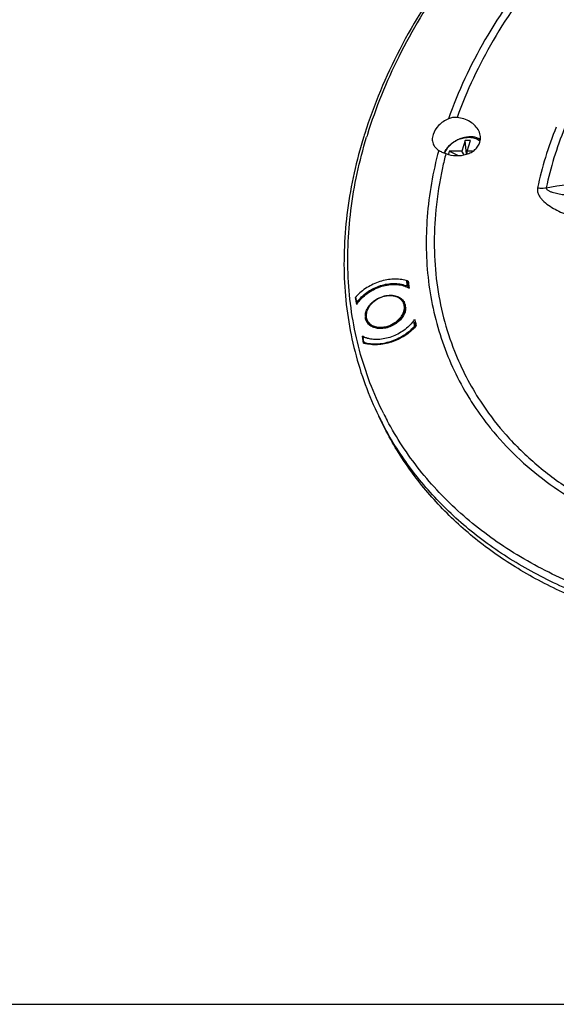
# Model space of a CAD drawing. Units: inches. Extents: x -430 to 464, y -189 to 434.
# Drawn here: x -85 to 12, y -189 to -10 of the extents above; entities that cross this region are included whole.
import ezdxf

# ---------------------------------------------------------------- set-up
doc = ezdxf.new("R2010")
doc.units = ezdxf.units.IN
doc.header["$LTSCALE"] = 0.64311
doc.header["$MEASUREMENT"] = 0
doc.header["$PDMODE"] = 3
doc.header["$PDSIZE"] = 0.3125
doc.layers.get('0').update_dxf_attribs({"linetype": 'CONTINUOUS'})
doc.layers.get('Defpoints').update_dxf_attribs({"linetype": 'CONTINUOUS'})
doc.layers.add('02___PRT_ALL_AXES', color=7, linetype='CONTINUOUS')
doc.layers.add('TB', color=254, linetype='CONTINUOUS')
doc.styles.get("Standard").update_dxf_attribs({"font": 'txt.shx'})
doc.dimstyles.get("Standard").update_dxf_attribs({"dimtxt": 8.5, "dimasz": 8, "dimexe": 1, "dimexo": 1, "dimgap": 1, "dimtad": 1, "dimzin": 1, "dimdsep": 46, "dimtxsty": 'Standard', "dimcen": 0.09, "dimadec": 0, "dimazin": 0, "dimtp": 0.01, "dimtm": 0.01, "dimtfac": 1, "dimtofl": 0, "dimtmove": 0, "dimatfit": 3, "dimfxl": 0, "dimtolj": 1, "dimtzin": 4, "dimarcsym": 0})

# ---------------------------------------------------------------- blocks, each defined once
blk = doc.blocks.new('*D0')
at = {"color": 0, "lineweight": -2}
for p, q in [((-46.35, 84.94), (-136.54, 20.95)), ((-237.35, -50.51), (-237.17, -50.51)), ((-237.26, -50.6), (-237.26, -50.42))]:
    blk.add_line(p, q, dxfattribs=at)
at = {"color": 0}
blk.add_solid([(-137.31, 22.04), (-135.77, 19.86), (-143.06, 16.32)], dxfattribs=at)
at = {"layer": 'Defpoints', "color": 0}
for p in [(-143.06, 16.32), (-331.46, -117.35)]:
    blk.add_point(p, dxfattribs=at)
at = {"color": 0, "insert": (-91.22, 59.54), "char_height": 8.5, "attachment_point": 5, "rotation": 35.355}
blk.add_mtext('\\A1;∅231.00 [∅9.09]', dxfattribs=at)

msp = doc.modelspace()

# ---------------------------------------------------------------- linework, layer by layer
at = {"color": 7, "linetype": 'Continuous'}
for p, q in [((-4.293, -31.734), (-4.898, -33.693)), ((-4.055, -34.209), (-4.293, -31.734)), ((-3.372, -31.734), (-4.293, -31.734)), ((-3.977, -33.693), (-3.372, -31.734)), ((-7.2, -33.693), (-7.368, -34.236)), ((-5.642, -34.476), (-7.2, -33.693)), ((-4.898, -33.693), (-7.2, -33.693)), ((-4.515, -34.351), (-4.898, -33.693)), ((-3.968, -34.178), (-3.977, -33.693)), ((-2.967, -33.693), (-3.977, -33.693)), ((-14.994, -58.352), (-15.129, -58.078)), ((-14.931, -57.286), (-14.94, -57.257)), ((-14.826, -57.873), (-14.931, -57.286)), ((-14.931, -57.286), (-14.566, -58.029)), ((-14.927, -57.284), (-14.568, -58.016)), ((-14.506, -58.525), (-14.826, -57.873)), ((-24.023, -61.501), (-24.246, -60.249)), ((-24.132, -60.482), (-24.246, -60.249)), ((-24.073, -60.81), (-24.178, -60.223)), ((-24.073, -60.81), (-24.064, -60.839)), ((-23.734, -60.811), (-23.631, -61.022)), ((-19.297, -60.153), (-19.305, -60.155)), ((-24.064, -60.838), (-23.846, -61.284)), ((-13.596, -64.784), (-13.605, -64.755)), ((-13.491, -65.37), (-13.596, -64.784)), ((-13.596, -64.784), (-13.281, -65.425)), ((-13.592, -64.782), (-13.277, -65.423)), ((-13.47, -65.642), (-13.539, -65.503)), ((-13.394, -65.569), (-13.491, -65.37)), ((-22.772, -68.53), (-22.995, -67.279)), ((-22.813, -67.65), (-22.995, -67.279)), ((-22.739, -68.308), (-22.843, -67.721)), ((-22.739, -68.308), (-22.729, -68.336)), ((-22.729, -68.336), (-22.62, -68.559)), ((-22.652, -68.398), (-22.568, -68.568))]:
    msp.add_line(p, q, dxfattribs=at)
for centre, radius, start, end in [((72.272, -54.047), 64.924, 157.60533, 162.771), ((72.57, -53.752), 63.607, 157.60533, 162.771), ((67.143, -52.416), 59.542, 162.80806, 168.2807), ((67.545, -52.154), 58.335, 162.80806, 168.2807), ((-16.685, -63.221), 6.26, 73.61789, 74.41426), ((-16.624, -63.02), 6.05, 70.92374, 73.62878), ((43.204, -51.258), 58.166, 185.96491, 186.37657), ((43.031, -51.277), 57.992, 186.37663, 186.67321), ((42.834, -51.3), 57.794, 186.67308, 187.20267), ((-17.745, -66.042), 8.708, 137.86444, 138.29533), ((-17.792, -64.883), 4.995, 107.62449, 107.7605), ((-18.685, -64.961), 6.362, 146.56786, 147.04755), ((-18.549, -65.052), 6.526, 144.64487, 146.56187), ((-18.352, -65.191), 6.767, 142.92638, 144.64636), ((-18.128, -65.361), 7.048, 140.1463, 142.91995), ((-16.922, -62.814), 2.143, 38.175, 47.38917), ((-17.208, -62.075), 1.972, 15.36222, 26.10697), ((-16.861, -62.763), 2.064, 35.63158, 38.12243), ((-18.933, -60.792), 6.41, 325.27676, 327.97637), ((40.407, -51.723), 55.328, 193.02447, 193.45008), ((-20.396, -63.563), 1.911, 206.17223, 216.98636), ((-20.052, -64.333), 2.082, 191.61003, 194.63005), ((-19.347, -60.499), 6.917, 321.74395, 323.62486), ((-19.169, -60.63), 6.696, 323.62574, 325.28481), ((-18.851, -61.281), 6.699, 324.16063, 324.69785), ((40.279, -51.753), 55.197, 193.45008, 193.88939), ((-18.742, -61.358), 6.566, 324.69447, 326.21924), ((-19.784, -59.78), 8.644, 318.47959, 319.01193), ((40.157, -51.783), 55.072, 193.8894, 194.30331), ((-19.716, -59.838), 8.554, 319.01192, 319.54353), ((-20.929, -62.683), 6.131, 252.50667, 253.88963), ((40.91, -51.357), 50.717, 201.57473, 213.18008), ((40.553, -51.282), 51.88, 211.57052, 213.44295), ((41.033, -50.961), 52.457, 213.44705, 218.93473), ((41.856, -50.744), 51.846, 213.17531, 220.82228), ((41.808, -50.355), 53.441, 218.91789, 220.02033), ((42.826, -49.95), 53.098, 220.7864, 221.06302)]:
    msp.add_arc(centre, radius, start, end, dxfattribs=at)
for points, start_tangent, end_tangent in [([(103.175, 46.635), (85.744, 44.754), (68.206, 40.241), (51.171, 33.252), (35.235, 24.032), (20.955, 12.903), (8.828, 0.252), (-0.723, -13.477), (-7.363, -27.809)], (-0.9995159, -0.0311137), (-0.3324329, -0.9431269)), ([(102.401, 45.314), (85.355, 43.401), (68.219, 38.939), (51.582, 32.08), (36.013, 23.061), (22.049, 12.192), (10.169, -0.156), (0.781, -13.556), (-5.794, -27.552)], (-0.9993437, -0.036223), (-0.3384738, -0.9409758)), ([(-7.363, -27.809), (-9.134, -29.023), (-10.151, -30.665)], (-0.9154171, -0.4025066), (-0.2952474, -0.9554208)), ([(-5.794, -27.552), (-6.595, -27.578), (-7.363, -27.809)], (-0.9951727, 0.0981394), (-0.9154171, -0.4025066)), ([(-1.829, -29.998), (-2.48, -29.077), (-3.413, -28.333), (-4.546, -27.814), (-5.794, -27.552)], (-0.4399305, 0.8980318), (-0.9951727, 0.0981394)), ([(-1.64, -32.053), (-1.535, -31.021), (-1.829, -29.998)], (0.2952474, 0.9554208), (-0.4399305, 0.8980318)), ([(-10.151, -30.665), (-10.28, -31.645), (-10.052, -32.537)], (-0.2952474, -0.9554208), (0.4403635, -0.8978196)), ([(-7.823, -34.116), (-5.953, -34.486), (-4.082, -34.246), (-3.245, -33.893), (-2.531, -33.396), (-1.984, -32.772), (-1.64, -32.053)], (0.9368501, -0.3497312), (0.2952474, 0.9554208)), ([(-1.615, -31.749), (-1.712, -31.69), (-2.022, -31.533)], (-0.8392248, 0.5437847), (-0.9184471, 0.3955438)), ([(-9.129, -33.522), (-11.211, -45.589), (-10.978, -57.288), (-9.993, -62.909), (-8.436, -68.33), (-6.317, -73.519), (-3.648, -78.444)], (-0.2566705, -0.966499), (0.5235347, -0.8520044)), ([(-10.052, -32.537), (-9.671, -33.087), (-9.129, -33.522)], (0.4403635, -0.8978196), (0.8560636, -0.5168704)), ([(-9.129, -33.522), (-8.528, -33.831), (-7.823, -34.116)], (0.8560636, -0.5168704), (0.9368501, -0.3497312)), ([(-7.823, -34.116), (-8.434, -36.68), (-9.645, -44.32)], (-0.2501295, -0.9682124), (-0.0971785, -0.995267)), ([(10.426, -40.305), (25.883, -38.892), (41.368, -40.077)], (0.9847071, 0.1742179), (0.9875555, -0.1572709)), ([(8.842, -40.322), (8.825, -40.927), (9.002, -41.52), (9.326, -42.077), (9.756, -42.588), (10.817, -43.484), (12.04, -44.237), (13.361, -44.877), (14.744, -45.422), (16.171, -45.885), (17.63, -46.273)], (-0.2017062, -0.9794461), (0.9727408, -0.2318952)), ([(8.842, -40.322), (9.253, -40.372), (10.426, -40.305)], (0.9868318, -0.1617499), (0.9787616, 0.2050016)), ([(10.426, -40.305), (10.473, -40.52), (10.622, -40.689), (10.817, -40.823), (11.036, -40.934), (11.269, -41.03), (11.511, -41.114), (12.012, -41.257), (12.529, -41.376), (13.055, -41.478), (14.129, -41.645), (15.22, -41.777), (16.324, -41.885), (18.558, -42.044)], (-0.1467102, -0.9891795), (0.9983808, -0.0568843)), ([(-9.645, -44.32), (-9.929, -51.043), (-9.455, -57.6), (-8.227, -63.939), (-6.254, -70.007)], (-0.0971785, -0.995267), (0.3677505, -0.9299245)), ([(-15.018, -57.196), (-16.126, -56.973), (-17.317, -56.927), (-18.555, -57.061), (-19.801, -57.369), (-21.017, -57.843), (-22.167, -58.468), (-23.216, -59.225), (-24.13, -60.091)], (-0.959422, 0.2819742), (-0.676689, -0.7362689)), ([(-14.94, -57.257), (-14.971, -57.22), (-15.018, -57.196)], (-0.4414671, 0.8972774), (-0.959422, 0.2819742)), ([(-23.734, -60.811), (-22.911, -59.943), (-21.934, -59.182), (-20.841, -58.558), (-19.672, -58.093), (-18.472, -57.805), (-17.285, -57.705), (-16.157, -57.797), (-15.129, -58.078)], (0.6280108, 0.7782046), (0.9330869, -0.3596511)), ([(-23.539, -60.845), (-21.577, -59.162), (-19.135, -58.122), (-17.864, -57.904), (-16.634, -57.904), (-14.503, -58.547)], (0.6406861, 0.7678029), (0.8659539, -0.5001238)), ([(-15.129, -58.078), (-15.025, -58.086), (-14.97, -58.07), (-14.918, -58.043), (-14.875, -58.006), (-14.844, -57.963), (-14.827, -57.917), (-14.826, -57.873)], (0.9330869, -0.3596511), (-0.1752667, 0.984521)), ([(-24.13, -60.091), (-24.155, -60.123), (-24.171, -60.157), (-24.179, -60.191), (-24.178, -60.223)], (-0.676689, -0.7362689), (0.1752667, -0.984521)), ([(-24.064, -60.839), (-24.041, -60.87), (-24.006, -60.892), (-23.963, -60.905), (-23.915, -60.906), (-23.814, -60.876), (-23.734, -60.811)], (0.4415651, -0.8972292), (0.6280108, 0.7782046)), ([(-19.316, -60.126), (-20.441, -60.644), (-20.943, -60.998), (-21.387, -61.403), (-21.76, -61.848), (-22.053, -62.321), (-22.256, -62.81), (-22.363, -63.302)], (-0.95234, -0.3050386), (-0.1187413, -0.9929252)), ([(-19.305, -60.155), (-20.431, -60.674), (-20.933, -61.031), (-21.373, -61.438), (-21.74, -61.886), (-22.022, -62.359), (-22.211, -62.846), (-22.302, -63.331)], (-0.9530614, -0.302777), (-0.0852486, -0.9963597)), ([(-15.438, -61.207), (-15.694, -60.81), (-16.042, -60.475), (-16.469, -60.211), (-16.964, -60.025), (-17.511, -59.921), (-18.094, -59.904), (-19.305, -60.122)], (-0.4405427, 0.8977317), (-0.9530614, -0.302777)), ([(-18.364, -65.438), (-17.083, -64.819), (-16.531, -64.387), (-16.068, -63.893), (-15.875, -63.629), (-15.711, -63.357), (-15.577, -63.08), (-15.474, -62.8), (-15.365, -62.242), (-15.361, -61.97), (-15.39, -61.706), (-15.452, -61.452), (-15.547, -61.212), (-15.673, -60.986), (-15.83, -60.778), (-16.016, -60.59), (-16.228, -60.422), (-16.727, -60.157), (-17.306, -59.994), (-17.944, -59.938), (-19.297, -60.153)], (0.9530614, 0.302777), (-0.9535976, -0.3010839)), ([(-15.308, -62.709), (-15.252, -62.41), (-15.233, -62.115), (-15.251, -61.828), (-15.307, -61.552)], (0.241387, 0.9704289), (-0.2651551, 0.9642058)), ([(-22.363, -63.302), (-22.374, -63.409), (-22.376, -63.727)], (-0.1187413, -0.9929252), (0.0626201, -0.9980374)), ([(-22.376, -63.727), (-22.311, -64.133), (-22.171, -64.511)], (0.0626201, -0.9980374), (0.4405427, -0.8977317)), ([(-22.302, -63.331), (-22.309, -63.426), (-22.303, -63.708)], (-0.0852486, -0.9963597), (0.08607, -0.9962891)), ([(-22.303, -63.708), (-22.239, -64.069), (-22.111, -64.406)], (0.08607, -0.9962891), (0.440932, -0.8975405)), ([(-18.321, -65.573), (-17.384, -65.169), (-16.553, -64.594), (-16.196, -64.255), (-15.888, -63.89), (-15.44, -63.11)], (0.9530614, 0.302777), (0.3790744, 0.9253662)), ([(-15.44, -63.11), (-15.401, -63.01), (-15.308, -62.709)], (0.3790744, 0.9253662), (0.241387, 0.9704289)), ([(-22.652, -68.398), (-21.543, -68.621), (-20.352, -68.667), (-19.114, -68.533), (-17.868, -68.225), (-16.652, -67.751), (-15.502, -67.126), (-14.454, -66.369), (-13.539, -65.503)], (0.959422, -0.2819742), (0.676689, 0.7362689)), ([(-13.312, -65.509), (-15.295, -67.202), (-17.712, -68.359), (-20.262, -68.835), (-22.63, -68.573)], (-0.6628809, -0.7487249), (-0.9607134, 0.2775424)), ([(-13.935, -64.783), (-14.759, -65.651), (-15.735, -66.412), (-16.828, -67.036), (-17.997, -67.501), (-19.198, -67.789), (-20.384, -67.889), (-21.513, -67.797), (-22.54, -67.516)], (-0.6280108, -0.7782046), (-0.9330869, 0.3596511)), ([(-22.171, -64.511), (-21.919, -64.9), (-21.577, -65.229), (-21.154, -65.49), (-20.663, -65.674), (-20.118, -65.776), (-19.534, -65.793), (-18.321, -65.573)], (0.4405421, -0.8977319), (0.9530614, 0.302777)), ([(-21.922, -64.713), (-21.866, -64.784), (-21.676, -64.984)], (0.601107, -0.7991686), (0.7359322, -0.6770553)), ([(-21.676, -64.984), (-21.377, -65.214), (-21.031, -65.4), (-20.643, -65.537), (-20.222, -65.622), (-19.311, -65.636), (-18.364, -65.438)], (0.7359322, -0.6770553), (0.9530614, 0.302777)), ([(-13.605, -64.755), (-13.628, -64.724), (-13.663, -64.702), (-13.706, -64.689), (-13.755, -64.688), (-13.855, -64.718), (-13.935, -64.783)], (-0.4415651, 0.8972292), (-0.6280108, -0.7782046)), ([(-13.539, -65.503), (-13.515, -65.471), (-13.498, -65.437), (-13.49, -65.403), (-13.491, -65.37)], (0.676689, 0.7362689), (-0.1752667, 0.984521)), ([(-22.548, -67.493), (-22.663, -67.443), (-22.995, -67.279)], (-0.9239976, 0.3823982), (-0.8764454, 0.4815013)), ([(-22.54, -67.516), (-22.644, -67.508), (-22.699, -67.524), (-22.751, -67.551), (-22.794, -67.588), (-22.826, -67.631), (-22.842, -67.677), (-22.843, -67.721)], (-0.9330869, 0.3596511), (0.1752667, -0.984521)), ([(-21.725, -67.753), (-21.939, -67.7), (-22.548, -67.493)], (-0.9748951, 0.2226648), (-0.9239976, 0.3823982)), ([(-22.729, -68.336), (-22.699, -68.374), (-22.652, -68.398)], (0.4414671, -0.8972774), (0.959422, -0.2819742)), ([(0.882, -84.721), (5.659, -89.726), (11.13, -94.199), (17.246, -98.099), (23.953, -101.39), (38.888, -106.035), (55.4, -107.966)], (0.643052, -0.7658225), (0.9994967, -0.0317235)), ([(2.791, -84.83), (8.321, -90.325), (14.723, -95.124)], (0.6568883, -0.7539879), (0.8382695, -0.5452561))]:
    msp.add_spline(points, degree=3, dxfattribs=dict(at, start_tangent=start_tangent, end_tangent=end_tangent))
at = {"layer": '02___PRT_ALL_AXES', "color": 7, "linetype": 'Continuous'}
for p, q in [((-15.2, -61.692), (-15.438, -61.207)), ((-21.973, -64.914), (-22.171, -64.511)), ((-19.408, -83.06), (-20.018, -81.817))]:
    msp.add_line(p, q, dxfattribs=at)
for centre, radius, start, end in [((61.191, -56.925), 87.835, 162.48275, 162.82745), ((60.587, -56.211), 86.522, 162.8275, 163.14753), ((-3.283, -36.743), 5.667, 123.51499, 127.63561), ((-3.211, -36.848), 5.795, 122.84288, 123.52902), ((-3.162, -36.927), 5.887, 116.01533, 122.83238), ((-3.183, -36.881), 5.837, 111.19434, 116.02549), ((-3.242, -36.714), 5.66, 102.22048, 111.24926), ((-3.098, -33.423), 2.155, 46.08469, 49.37603), ((-3.395, -36.596), 5.482, 127.64696, 130.33399), ((-17.729, -65.072), 5.203, 118.87055, 128.20694), ((-17.678, -65.155), 5.3, 115.67915, 118.92121), ((-17.677, -65.154), 5.3, 107.8761, 115.69087), ((-17.722, -65.02), 5.159, 106.34903, 107.85778), ((-17.749, -64.927), 5.062, 104.287, 106.35126), ((-17.773, -64.834), 4.966, 102.24564, 104.2851), ((-17.925, -64.823), 4.886, 128.2148, 133.08206), ((-17.124, -62.073), 1.995, 26.16854, 27.74055), ((-17.155, -62.087), 2.03, 14.61696, 26.12134), ((-17.206, -62.1), 2.082, 11.61931, 14.63108), ((-17.272, -62.113), 2.149, 4.1255, 11.58853), ((-17.341, -62.119), 2.218, 3.02496, 4.15057), ((-20.133, -63.657), 2.322, 176.15569, 184.07876), ((-20.451, -63.706), 1.999, 204.63758, 206.16838), ((-20.436, -63.697), 2.016, 206.20003, 215.64233), ((-20.397, -63.67), 2.064, 215.63001, 218.13251), ((-20.242, -63.516), 2.283, 230.0063, 232.63031), ((33.609, -55.5), 59.737, 206.13866, 207.46566), ((33.746, -54.662), 59.229, 206.80446, 208.14524)]:
    msp.add_arc(centre, radius, start, end, dxfattribs=at)
for points, start_tangent, end_tangent in [([(185.022, 18.796), (181.886, 24.541), (178.119, 29.935), (173.744, 34.944), (168.79, 39.535), (157.272, 47.352), (143.86, 53.186), (128.892, 56.891), (112.749, 58.372), (95.842, 57.591), (78.599, 54.567), (61.459, 49.379), (44.858, 42.158), (29.216, 33.086), (14.932, 22.395), (2.368, 10.356), (-8.157, -2.725), (-16.375, -16.515), (-22.078, -30.665)], (-0.4299264, 0.9028639), (-0.2952474, -0.9554208)), ([(-6.982, -0.412), (-16.213, -15.211), (-22.571, -30.487)], (-0.5917927, -0.8060902), (-0.30099, -0.9536273)), ([(-22.729, -30.992), (-25.695, -44.412), (-26.234, -57.552), (-24.329, -70.116), (-20.018, -81.817)], (-0.2952474, -0.9554208), (0.4405427, -0.8977317)), ([(-19.119, -81.371), (-23.507, -69.85), (-25.508, -57.447), (-25.075, -44.443), (-22.22, -31.127)], (-0.4509456, 0.8925514), (0.2899062, 0.9570551)), ([(-7.998, -34.041), (-7.602, -33.234), (-6.971, -32.494), (-6.582, -32.166), (-6.153, -31.876), (-5.213, -31.428), (-4.222, -31.186), (-3.257, -31.166), (-2.808, -31.242), (-2.393, -31.372), (-2.019, -31.556), (-1.695, -31.788)], (0.3103897, 0.9506094), (0.7589207, -0.6511831)), ([(-1.558, -31.512), (-2.882, -31.094), (-4.44, -31.183)], (-0.8654146, 0.5010565), (-0.9774559, -0.2111396)), ([(-7.732, -33.256), (-7.858, -33.436), (-8.167, -33.993)], (-0.5929598, -0.8052321), (-0.4125818, -0.9109205)), ([(-6.943, -32.417), (-7.163, -32.614), (-7.732, -33.256)], (-0.7622317, -0.6473043), (-0.5929597, -0.8052321)), ([(-18.826, -59.981), (-18.651, -59.947), (-18.128, -59.883)], (0.9772565, 0.2120608), (0.9979943, 0.0633046)), ([(-18.128, -59.883), (-17.232, -59.924), (-16.439, -60.16), (-15.8, -60.576), (-15.358, -61.144)], (0.9979943, 0.0633046), (0.4654721, -0.8850625)), ([(-22.335, -62.89), (-22.222, -62.584), (-21.676, -61.696)], (0.2952474, 0.9554208), (0.6323904, 0.7746498)), ([(-21.676, -61.696), (-21.579, -61.582), (-21.262, -61.254)], (0.6323904, 0.7746498), (0.730093, 0.6833478)), ([(-15.126, -62.002), (-15.125, -62.22), (-15.243, -62.89)], (0.052794, -0.9986054), (-0.2952474, -0.9554208)), ([(-22.45, -63.501), (-22.435, -63.35), (-22.335, -62.89)], (0.0659366, 0.9978238), (0.2952474, 0.9554208)), ([(-22.268, -64.539), (-22.337, -64.369), (-22.449, -63.822)], (-0.416881, 0.9089611), (-0.0724014, 0.9973756)), ([(-15.243, -62.89), (-15.629, -63.709), (-16.252, -64.466), (-17.066, -65.105), (-18.009, -65.577), (-19.011, -65.848), (-19.996, -65.897), (-20.891, -65.72), (-21.627, -65.33)], (-0.2952474, -0.9554208), (-0.7946858, 0.6070209)), ([(-21.709, -65.265), (-21.794, -65.19), (-22.02, -64.944)], (-0.7660583, 0.642771), (-0.6174463, 0.7866131)), ([(44.355, -121.834), (23.428, -117.647), (13.955, -114.052), (5.293, -109.509), (-2.46, -104.071), (-9.211, -97.799), (-14.882, -90.769), (-19.408, -83.06)], (-0.9953428, 0.0963988), (-0.4405412, 0.8977324)), ([(49.934, -121.022), (27.377, -117.716), (17.098, -114.385), (7.664, -109.987), (-0.804, -104.58), (-8.197, -98.232), (-14.421, -91.025), (-19.395, -83.052)], (-0.9990688, 0.0431447), (-0.4612167, 0.8872875)), ([(14.172, -111.71), (3.865, -106.231), (-5.11, -99.473), (-12.6, -91.552), (-18.48, -82.601)], (-0.9152074, 0.4029832), (-0.4717077, 0.881755))]:
    msp.add_spline(points, degree=3, dxfattribs=dict(at, start_tangent=start_tangent, end_tangent=end_tangent))
at = {"layer": 'TB'}
msp.add_lwpolyline([(399.63, 434.404), (-403.266, 434.404, 0.4142136), (-430.109, 407.561), (-430.109, -161.811, 0.4142136), (-403.266, -188.654), (399.63, -188.654)], format="xyb", dxfattribs=at)

# ---------------------------------------------------------------- dimensions: what is measured, and where the dimension line sits
dim = msp.add_diameter_dim_2p(p1=(-331.462, -117.346), p2=(-143.062, 16.32), dimstyle='Standard')
dim.commit()
dim.dimension.update_dxf_attribs({"geometry": '*D0', "text_midpoint": (-88.181, 55.258)})

doc.saveas('drawing.dxf')
